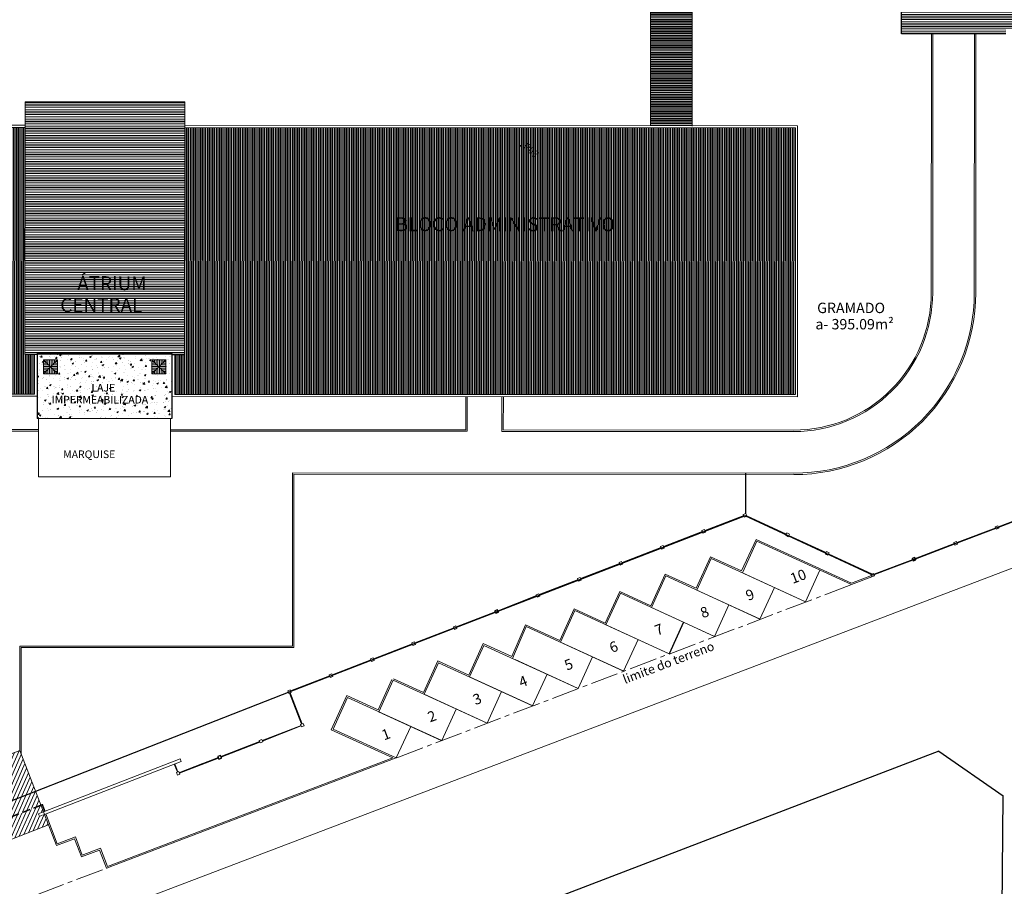
# Model space of a CAD drawing. Units: metres. Extents: x -354819 to 321981, y -252636 to 59232.
# Drawn here: x -225342 to -218248, y -218598 to -212359 of the extents above; entities that cross this region are included whole.
import ezdxf

# ---------------------------------------------------------------- set-up
doc = ezdxf.new("R2010")
doc.units = ezdxf.units.M
doc.header["$LTSCALE"] = 100
doc.header["$MEASUREMENT"] = 0
for name, pattern in [('1', [0]), ('CENTER2', [0.75, 0.5, -0.083333, 0.083333, -0.083333]), ('CONTINUO', [0]), ('Hidden', [0.714375, 0.47625, -0.238125]), ('IMPORT-CENTER2 _3_', [7.03125, 4.6875, -0.78125, 0.78125, -0.78125])]:
    doc.linetypes.add(name, pattern=pattern)
for name, color, linetype, lineweight in [('030', 7, 'Continuous', 30), ('A-ROOFPAM', 8, 'Continuous', 9), ('ARQ_COB_HTC', 9, 'Continuous', 9), ('ARQ_COB_V02', 5, 'Continuous', 9), ('ARQ_HTC_GER', 9, 'IMPORT-CENTER2 _3_', 9), ('ARQ_PIS_CAL', 9, 'Continuous', 9), ('ARQ_TXT_ESP', 2, 'Continuous', 9), ('COTA', 1, 'Continuous', 13), ('Desnível', 8, 'Continuous', 13), ('gradil', 4, 'Continuous', 13), ('gramado', 81, 'Continuous', 13), ('hatch', 9, 'Continuous', 13), ('PROJECAO 15', 252, 'CENTER2', 15), ('PROJEÇÃO', 8, 'Hidden', 0)]:
    doc.layers.add(name, color=color, linetype=linetype, lineweight=lineweight)
for name, color, linetype in [('ARQ_COT_GER', 7, 'CONTINUO'), ('ARQ_CTA_NIV', 7, 'CONTINUO'), ('ARQ_TXT_GER', 11, 'Continuous'), ('GRADE', 96, '1'), ('hachura', 9, 'Continuous'), ('PTO', 32, '1')]:
    doc.layers.add(name, color=color, linetype=linetype)
doc.styles.add('ARIAL', font='arial.ttf')
doc.styles.add('STD', font='txt')
doc.linetypes.add('CERCA_LISA', pattern='A,0.5,-0.1,["/",Standard,S=0.2,R=0,X=-0.1,Y=-0.1]', length=0.6)
pattern_1 = [(359.966321, (-544553.945, -261766.236), (0.00734765, 12.49999756), [])]

msp = doc.modelspace()

# ---------------------------------------------------------------- hatches: boundary and pattern name
at = {"layer": 'A-ROOFPAM'}
h = msp.add_hatch(dxfattribs=at)
h.set_pattern_fill('FP1_4', color=256, scale=100, angle=-0.030518574, style=0, pattern_type=2)
h.set_pattern_definition([(359.96948, (-215377.32, -203315.659), (0.006392, 11.999998), [])])
h.paths.add_polyline_path([(-225169.81225, -214807.5032), (-225169.86551, -214907.50318), (-225119.83889, -214857.52982)], flags=0)
at = {"layer": 'ARQ_COB_HTC'}
h = msp.add_hatch(dxfattribs=at)
h.set_pattern_fill('ANSI31', color=256, scale=10000, angle=-45.033679134, style=0)
h.set_pattern_definition(pattern_1)
h.paths.add_polyline_path([(-214425.43249, -208825.95524), (-216445.3646, -208828.17917), (-216441.40185, -212427.42623), (-214421.46974, -212425.2023)])
h.paths.add_polyline_path([(-216099.28321, -210550.93257), (-216057.82053, -210634.88697), (-216099.09825, -210718.93246)], flags=16)
edge = h.paths.add_edge_path()
edge.add_line((-216445.3646, -208828.17917), (-217154.38495, -208828.95979))
edge.add_ellipse((-184362.70782, -208001.11785), major_axis=(-32802.10631, 35.1151), ratio=0.99999997691, start_angle=1.507488748, end_angle=5.486734048)
edge.add_line((-217017.88434, -211102.54619), (-217017.88425, -211102.54707))
edge.add_ellipse((-175781.92333, -206856.60815), major_axis=(-41453.85582, 101.53393), ratio=0.99999997704, start_angle=6.019186595, end_angle=7.864072137)
edge.add_line((-216859.81669, -212427.8869), (-216441.40185, -212427.42623))
edge.add_line((-216441.40185, -212427.42623), (-216445.3646, -208828.17917))
edge = h.paths.add_edge_path()
edge.add_line((-217154.38495, -208828.95979), (-218099.42272, -208830.00027))
edge.add_line((-218099.42272, -208830.00027), (-218095.45998, -212429.24734))
edge.add_line((-218095.45998, -212429.24734), (-216859.81669, -212427.8869))
edge.add_ellipse((-175781.92333, -206856.60815), major_axis=(41453.83555, 109.49649), ratio=0.99999997606, start_angle=185.72750885, end_angle=187.572395304, ccw=False)
edge.add_ellipse((-184362.70782, -208001.11785), major_axis=(32802.12143, -15.52105), ratio=0.99999997666, start_angle=181.473263616, end_angle=185.452509309, ccw=False)
h.paths.add_polyline_path([(-218099.42272, -208830.00027), (-218240.50025, -208830.1556), (-218240.53342, -208800.02805), (-218994.10034, -208800.85772), (-218990.07125, -212460.36041), (-218776.59176, -212460.12537), (-218236.50991, -212459.53075), (-218236.53538, -212429.40266), (-218095.45998, -212429.24734)])
h.paths.add_polyline_path([(-218522.53624, -210552.59532), (-218522.35127, -210720.59521), (-218563.81396, -210636.64081)], flags=16)
h.paths.add_polyline_path([(-217764.88877, -209789.64247), (-216914.75248, -209790.12816), (-216914.94658, -210129.8834), (-217765.08287, -210129.39771)], flags=24)
h.paths.add_polyline_path([(-218730.64028, -210736.68631), (-218730.5118, -210524.07484), (-218637.74117, -210524.13091), (-218637.86966, -210736.74238)], flags=24)
h.paths.add_polyline_path([(-218898.96422, -212374.15253), (-218898.86435, -212208.90356), (-218806.09373, -212208.95962), (-218806.19359, -212374.20859)], flags=24)
h = msp.add_hatch(dxfattribs=at)
h.set_pattern_fill('ANSI31', color=256, scale=10000, angle=-45.033679134, style=0)
h.set_pattern_definition(pattern_1)
edge = h.paths.add_edge_path()
edge.add_line((-225303.71715, -213134.18085), (-225304.58855, -214770.14904))
edge.add_line((-225304.58855, -214770.14904), (-224154.58871, -214770.76159))
edge.add_line((-224154.58871, -214770.76159), (-224153.61885, -212949.94289))
edge.add_line((-224153.61885, -212949.94289), (-225303.61869, -212949.33034))
edge.add_line((-225303.61869, -212949.33034), (-225304.58855, -214770.14904))
h.paths.add_polyline_path([(-223256.27445, -212481.31524), (-222566.16542, -212481.70951), (-222566.35953, -212821.46474), (-223256.46856, -212821.07048)], flags=9)
h.paths.add_polyline_path([(-225123.33453, -213439.90748), (-224869.18211, -213440.06107), (-224869.23814, -213532.79011), (-225123.39057, -213532.63652)], flags=24)
h = msp.add_hatch(dxfattribs=at)
h.set_pattern_fill('FP1_6', color=256, scale=100, angle=-0.030518574, style=0, pattern_type=2)
h.set_pattern_definition([(89.96948, (-215364.659, -203330.522), (-11.999998, 0.006392), [])])
h.paths.add_polyline_path([(-225169.86551, -214907.50318), (-225069.86553, -214907.55645), (-225119.83889, -214857.52982)], flags=0)
h = msp.add_hatch(dxfattribs=at)
h.set_pattern_fill('FP1_5', color=256, scale=100, angle=-0.030518574, style=0, pattern_type=2)
h.set_pattern_definition([(269.96948, (-215364.658, -203328.936), (11.999998, -0.006392), [])])
h.paths.add_polyline_path([(-225069.81226, -214807.55646), (-225169.81225, -214807.5032), (-225119.83889, -214857.52982)], flags=0)
h = msp.add_hatch(dxfattribs=at)
h.set_pattern_fill('FP1_3', color=256, scale=100, angle=-0.030518574, style=0, pattern_type=2)
h.set_pattern_definition([(179.96948, (-215375.732, -203315.659), (-0.006392, -11.999998), [])])
h.paths.add_polyline_path([(-225069.81226, -214807.55646), (-225119.83889, -214857.52982), (-225069.86553, -214907.55645)], flags=0)
h = msp.add_hatch(dxfattribs=at)
h.set_pattern_fill('FP1_8', color=256, scale=100, angle=-0.030518574, style=0, pattern_type=2)
h.set_pattern_definition([(359.96948, (-214596.772, -203316.074), (0.006392, 11.999998), [])])
h.paths.add_polyline_path([(-224389.40471, -214807.91888), (-224389.45798, -214907.91887), (-224339.43135, -214857.94551)], flags=0)
h = msp.add_hatch(dxfattribs=at)
h.set_pattern_fill('FP1_10', color=256, scale=100, angle=-0.030518574, style=0, pattern_type=2)
h.set_pattern_definition([(89.96948, (-214584.251, -203330.799), (-11.999998, 0.006392), [])])
h.paths.add_polyline_path([(-224389.45798, -214907.91887), (-224289.45799, -214907.97213), (-224339.43135, -214857.94551)], flags=0)
h = msp.add_hatch(dxfattribs=at)
h.set_pattern_fill('FP1_9', color=256, scale=100, angle=-0.030518574, style=0, pattern_type=2)
h.set_pattern_definition([(269.96948, (-214584.251, -203329.491), (11.999998, -0.006392), [])])
h.paths.add_polyline_path([(-224289.40473, -214807.97215), (-224389.40471, -214807.91888), (-224339.43135, -214857.94551)], flags=0)
h = msp.add_hatch(dxfattribs=at)
h.set_pattern_fill('FP1_7', color=256, scale=100, angle=-0.030518574, style=0, pattern_type=2)
h.set_pattern_definition([(179.96948, (-214595.465, -203316.075), (-0.006392, -11.999998), [])])
h.paths.add_polyline_path([(-224289.40473, -214807.97215), (-224339.43135, -214857.94551), (-224289.45799, -214907.97213)], flags=0)
at = {"layer": 'ARQ_HTC_GER'}
h = msp.add_hatch(dxfattribs=at)
h.set_pattern_fill('AR-CONC', color=256, scale=1500, angle=-0.030518574, style=0)
h.set_pattern_definition([(49.9695, (-225215.83, -215230.37), (107.584, -9.47), [11.25, -123.75]), (354.97, (-225215.83, -215230.37), (-20.753, 112.84), [9, -99]), (100.421, (-225206.87, -215231.16), (86.831, 103.37), [9.561, -105.171]), (46.154, (-225215.82, -215200.37), (160.073, -24.913), [16.875, -185.625]), (96.605, (-225202.48, -215202.44), (140.277, 146.043), [14.342, -157.757]), (351.154, (-225215.82, -215200.37), (140.277, 146.043), [13.5, -148.5]), (20.9695, (-225200.82, -215207.88), (89.504, -60.4405), [11.25, -123.75]), (325.97, (-225200.82, -215207.88), (36.555, 108.753), [9, -99]), (71.421, (-225193.36, -215212.91), (126.059, 48.312), [9.561, -105.171]), (37.4695, (-225215.834, -215230.37), (1.8506, 49.9331), [0, -97.8, 0, -100.5, 0, -99.375]), (7.4695, (-225215.834, -215230.37), (39.492, 59.1407), [0, -57.3, 0, -95.55, 0, -37.875]), (327.4695, (-225249.284, -215230.35), (80.0716, -3.4259), [0, -37.5, 0, -117, 0, -155.25]), (317.4695, (-225264.284, -215230.34), (87.486, 14.969), [0, -48.75, 0, -77.7, 0, -110.25])])
h.paths.add_polyline_path([(-225215.83367, -215230.36811), (-224245.83381, -215230.88478), (-224245.58346, -214760.88486), (-225215.58332, -214760.36819)])
h.paths.add_polyline_path([(-225170.86559, -214907.64601), (-225170.81232, -214807.64603), (-225070.81234, -214807.69929), (-225070.8656, -214907.69928)], flags=16)
h.paths.add_polyline_path([(-224390.45805, -214908.0617), (-224390.40479, -214808.06171), (-224290.4048, -214808.11498), (-224290.45807, -214908.11496)], flags=16)
h.paths.add_polyline_path([(-225126.21135, -215135.49574), (-224292.0448, -215135.94009), (-224292.00086, -215053.44011), (-225126.16741, -215052.99575)], flags=24)
h = msp.add_hatch(dxfattribs=at)
h.set_pattern_fill('AR-CONC', color=256, scale=1500, angle=-0.030518574, style=0)
h.set_pattern_definition([(49.9695, (-225214.83, -215230.225), (107.584, -9.47), [11.25, -123.75]), (354.97, (-225214.83, -215230.23), (-20.753, 112.84), [9, -99]), (100.421, (-225205.87, -215231.01), (86.831, 103.37), [9.561, -105.171]), (46.154, (-225214.82, -215200.23), (160.073, -24.913), [16.875, -185.625]), (96.605, (-225201.48, -215202.3), (140.277, 146.043), [14.342, -157.757]), (351.154, (-225214.82, -215200.23), (140.277, 146.043), [13.5, -148.5]), (20.9695, (-225199.82, -215207.73), (89.504, -60.4405), [11.25, -123.75]), (325.97, (-225199.82, -215207.73), (36.555, 108.753), [9, -99]), (71.421, (-225192.36, -215212.77), (126.059, 48.312), [9.561, -105.171]), (37.4695, (-225214.834, -215230.225), (1.8506, 49.9331), [0, -97.8, 0, -100.5, 0, -99.375]), (7.4695, (-225214.834, -215230.225), (39.492, 59.1407), [0, -57.3, 0, -95.55, 0, -37.875]), (327.4695, (-225248.284, -215230.207), (80.0716, -3.4259), [0, -37.5, 0, -117, 0, -155.25]), (317.4695, (-225263.284, -215230.2), (87.486, 14.969), [0, -48.75, 0, -77.7, 0, -110.25])])
h.paths.add_polyline_path([(-225214.58325, -214760.22536), (-225214.83359, -215230.22529), (-224244.83373, -215230.74196), (-224244.58338, -214760.74203)])
h.paths.add_polyline_path([(-225069.86553, -214907.55645), (-225169.86551, -214907.50318), (-225169.81225, -214807.5032), (-225069.81226, -214807.55646)], flags=16)
h.paths.add_polyline_path([(-224389.45798, -214907.91887), (-224389.40471, -214807.91888), (-224289.40473, -214807.97215), (-224289.45799, -214907.97213)], flags=16)
h.paths.add_polyline_path([(-225125.27622, -215151.63528), (-224346.23472, -215152.05023), (-224346.12853, -214952.67917), (-225125.17003, -214952.26421)], flags=24)
at = {"layer": 'hachura'}
h = msp.add_hatch(dxfattribs=at)
h.set_pattern_fill('ANSI31', color=256, scale=10000, angle=-45.033679134, style=0)
h.set_pattern_definition(pattern_1)
edge = h.paths.add_edge_path()
edge.add_line((-220493.83294, -208003.20754), (-220493.77229, -207900.03242))
edge.add_line((-220493.77229, -207900.03242), (-220511.86866, -207881.91418))
edge.add_line((-220511.86866, -207881.91418), (-220527.40836, -207866.35569))
edge.add_line((-220527.40836, -207866.35569), (-220543.24974, -207850.49515))
edge.add_line((-220543.24974, -207850.49515), (-220559.35094, -207834.37447))
edge.add_line((-220559.35094, -207834.37447), (-220575.66943, -207818.03625))
edge.add_line((-220575.66943, -207818.03625), (-220592.16209, -207801.52365))
edge.add_line((-220592.16209, -207801.52365), (-220608.78533, -207784.8803))
edge.add_line((-220608.78533, -207784.8803), (-220625.49523, -207768.15019))
edge.add_line((-220625.49523, -207768.15019), (-220643.7351, -207749.88826))
edge.add_line((-220643.7351, -207749.88826), (-220793.94537, -207899.92204))
edge.add_line((-220793.94537, -207899.92204), (-220797.10089, -213121.55999))
edge.add_line((-220797.10089, -213121.55999), (-220499.82902, -213121.73964))
edge.add_line((-220499.82902, -213121.73964), (-220496.86179, -213121.74122))
edge.add_line((-220496.86179, -213121.74122), (-220496.77796, -212983.0262))
edge.add_ellipse((-188326.80172, -210145.32522), major_axis=(32287.89828, 671.96964), ratio=0.99999996879, start_angle=183.282196182, end_angle=183.848733999, ccw=False)
edge.add_ellipse((-219019.3365, -212550.59393), major_axis=(-1508.25643, 1.63397), ratio=0.9999999767, start_angle=348.376234594, end_angle=364.404602458, ccw=False)
edge.add_line((-220496.33202, -212245.10361), (-220496.25745, -212121.70495))
edge.add_line((-220496.25745, -212121.70495), (-220511.45498, -212106.48954))
edge.add_line((-220511.45498, -212106.48954), (-220526.99494, -212090.93131))
edge.add_line((-220526.99494, -212090.93131), (-220542.83658, -212075.07103))
edge.add_line((-220542.83658, -212075.07103), (-220558.93805, -212058.95062))
edge.add_line((-220558.93805, -212058.95062), (-220575.25681, -212042.61267))
edge.add_line((-220575.25681, -212042.61267), (-220591.74974, -212026.10034))
edge.add_line((-220591.74974, -212026.10034), (-220608.37326, -212009.45727))
edge.add_line((-220608.37326, -212009.45727), (-220625.08344, -211992.72743))
edge.add_line((-220625.08344, -211992.72743), (-220641.17252, -211976.61942))
edge.add_line((-220641.17252, -211976.61942), (-220608.33467, -211943.82015))
edge.add_line((-220608.33467, -211943.82015), (-220591.6916, -211927.19664))
edge.add_line((-220591.6916, -211927.19664), (-220575.17928, -211910.70371))
edge.add_line((-220575.17928, -211910.70371), (-220558.84132, -211894.38495))
edge.add_line((-220558.84132, -211894.38495), (-220542.72091, -211878.28348))
edge.add_line((-220542.72091, -211878.28348), (-220526.86063, -211862.44184))
edge.add_line((-220526.86063, -211862.44184), (-220511.3024, -211846.90188))
edge.add_line((-220511.3024, -211846.90188), (-220496.08338, -211831.70075))
edge.add_line((-220496.08338, -211831.70075), (-220495.61134, -211028.65787))
edge.add_line((-220495.61134, -211028.65787), (-220496.7185, -211005.46574))
edge.add_line((-220496.7185, -211005.46574), (-220502.15903, -209646.43987))
edge.add_line((-220502.15903, -209646.43987), (-220574.26149, -209374.04112))
edge.add_line((-220574.26149, -209374.04112), (-220608.08094, -209442.6051))
edge.add_line((-220608.08094, -209442.6051), (-220607.97941, -209274.60513))
edge.add_line((-220607.97941, -209274.60513), (-220593.18812, -209304.6839))
edge.add_line((-220593.18812, -209304.6839), (-220564.67856, -208865.88091))
edge.add_line((-220564.67856, -208865.88091), (-220493.83294, -208003.20754))
h.paths.add_polyline_path([(-220692.78553, -209274.55388), (-220692.88706, -209442.55385), (-220734.20651, -209358.52887)], flags=16)
h.paths.add_polyline_path([(-220694.0533, -211372.4092), (-220694.15482, -211540.40916), (-220735.47428, -211456.38418)], flags=16)
h.paths.add_polyline_path([(-220609.24718, -211372.46045), (-220567.92772, -211456.48543), (-220609.3487, -211540.46041)], flags=16)
h.paths.add_polyline_path([(-220493.83294, -208003.20754), (-220564.67856, -208865.88091), (-220593.07614, -209302.9605), (-220591.95765, -209307.18611), (-220566.65996, -209358.63012), (-220574.26149, -209374.04112), (-220502.15903, -209646.43987), (-220496.7185, -211005.46574), (-220495.61134, -211028.65787)], flags=17)
edge = h.paths.add_edge_path(flags=17)
edge.add_ellipse((-219019.3365, -212550.59393), major_axis=(1508.25728, -0.29686), ratio=0.999999977, start_angle=168.325440078, end_angle=184.353805741)
edge.add_line((-220523.26391, -212664.79749), (-220523.26388, -212664.79794))
edge.add_ellipse((-188326.80172, -210145.32522), major_axis=(32294.61461, 133.36445), ratio=0.99999997523, start_angle=184.237845328, end_angle=184.804382443)
edge.add_line((-220496.77796, -212983.0262), (-220496.33202, -212245.10361))
h.paths.add_polyline_path([(-220726.5038, -208211.47768), (-220561.58749, -208211.57734), (-220561.64355, -208304.34796), (-220726.55987, -208304.2483)], flags=24)
h.paths.add_polyline_path([(-220735.59181, -210771.23219), (-220735.09474, -209901.17778), (-220551.76144, -209901.28252), (-220552.25851, -210771.33693)], flags=24)
h = msp.add_hatch(dxfattribs=at)
h.set_pattern_fill('ANSI31', color=256, scale=10000, angle=44.966320866, style=0)
h.set_pattern_definition([(89.966321, (-544553.945, -261766.236), (-12.49999785, 0.00734765), [])])
h.paths.add_polyline_path([(-224153.71731, -213134.7934), (-219752.65653, -213137.13762), (-219754.67983, -215058.27698), (-224223.67912, -215055.7532), (-224223.5273, -214770.72487), (-224154.58871, -214770.76159)])
h.paths.add_polyline_path([(-230239.54731, -213131.55178), (-225303.71715, -213134.18085), (-225304.58855, -214770.14904), (-225235.58856, -214770.18579), (-225235.7402, -215054.88397), (-230240.57035, -215052.21814)])
h.paths.add_polyline_path([(-222649.99558, -213756.12369), (-220901.08727, -213757.12286), (-220901.19201, -213940.45615), (-222650.10032, -213939.45699)], flags=24)
h.paths.add_polyline_path([(-228925.5107, -213712.89452), (-227735.33354, -213713.57448), (-227735.43828, -213896.90778), (-228925.61544, -213896.22782)], flags=24)
h.paths.add_polyline_path([(-226828.89037, -214191.32373), (-226828.77251, -213996.30167), (-226736.04347, -213996.35771), (-226736.16133, -214191.37977)], flags=24)
at = {"layer": 'hatch'}
h = msp.add_hatch(dxfattribs=at)
h.set_pattern_fill('ANSI31', color=256, scale=20000, angle=21.156004288, style=0)
h.set_pattern_definition([(66.156004, (-384778.16, -193686.08), (-22.8662382, 10.1061935), [])])
edge = h.paths.add_edge_path()
edge.add_line((-226094.97313, -217987.08733), (-225937.9779, -218392.76885))
edge.add_line((-225937.9779, -218392.76885), (-226231.74728, -218506.45504))
edge.add_line((-226231.74728, -218506.45504), (-226303.929, -218319.93481))
edge.add_line((-226303.929, -218319.93481), (-226369.21107, -218345.1984))
edge.add_line((-226369.21107, -218345.1984), (-226272.08219, -218596.18303))
edge.add_line((-226272.08219, -218596.18303), (-225134.4108, -218155.61475))
edge.add_line((-225134.4108, -218155.61475), (-225163.78086, -218079.72087))
edge.add_line((-225163.78086, -218079.72087), (-225200.46064, -218093.91563))
edge.add_line((-225200.46064, -218093.91563), (-225207.67881, -218075.2636))
edge.add_line((-225207.67881, -218075.2636), (-225170.99898, -218061.06883))
edge.add_line((-225170.99898, -218061.06883), (-225188.13207, -218016.79596))
edge.add_line((-225188.13207, -218016.79596), (-225455.62541, -218120.28397))
edge.add_line((-225455.62541, -218120.28397), (-225731.30266, -218226.99876))
edge.add_ellipse((-225732.20515, -218224.66735), major_axis=(1.76883, 1.7667), ratio=0.9999999848, start_angle=156.190628244, end_angle=246.196070819, ccw=False)
edge.add_ellipse((-225732.20515, -218224.66735), major_axis=(-1.7667, 1.76883), ratio=0.9999999845, start_angle=-23.803930603, end_angle=66.190628798, ccw=False)
edge.add_line((-225733.10764, -218222.33593), (-225457.42996, -218115.62097))
edge.add_line((-225457.42996, -218115.62096), (-225189.9366, -218012.13295))
edge.add_line((-225189.9366, -218012.13295), (-225341.51471, -217620.4466))
edge.add_line((-225341.51471, -217620.4466), (-226479.28818, -218060.75504))
edge.add_line((-226479.28818, -218060.75504), (-226376.51947, -218326.31323))
edge.add_line((-226376.51947, -218326.31323), (-226311.214, -218301.11008))
edge.add_line((-226311.214, -218301.11008), (-226388.74251, -218100.77353))
edge.add_line((-226388.74251, -218100.77353), (-226094.97313, -217987.08733))
edge = h.paths.add_edge_path(flags=16)
edge.add_ellipse((-225876.17903, -218280.38398), major_axis=(1.76883, 1.7667), ratio=0.9999999981, start_angle=156.19062843, end_angle=336.19062843, ccw=False)
edge.add_ellipse((-225876.17903, -218280.38398), major_axis=(1.76883, 1.7667), ratio=0.9999999911, start_angle=-23.809371718, end_angle=156.190628282, ccw=False)
h.paths.add_polyline_path([(-225819.3089, -217896.44054), (-225814.27285, -217894.49163), (-225813.91194, -217895.42423), (-225815.77714, -217896.14605), (-225812.85378, -217903.70012), (-225810.98858, -217902.9783), (-225810.62767, -217903.9109), (-225815.66372, -217905.85981), (-225816.02463, -217904.92721), (-225814.15942, -217904.20539), (-225817.08278, -217896.65132), (-225818.94799, -217897.37314)], flags=16)
h.paths.add_polyline_path([(-225769.92578, -218133.27595), (-225765.83284, -218131.69202), (-225736.96016, -218206.30011), (-225741.05309, -218207.88404)], flags=16)
h.paths.add_polyline_path([(-225794.46588, -218238.10715), (-225607.94564, -218165.92544), (-225606.86292, -218168.72325), (-225793.38316, -218240.90496)], flags=16)
h.paths.add_polyline_path([(-225671.53488, -218278.29409), (-225666.49884, -218276.34519), (-225666.13793, -218277.27779), (-225668.00313, -218277.9996), (-225665.07977, -218285.55367), (-225663.21457, -218284.83186), (-225662.85366, -218285.76446), (-225667.88971, -218287.71336), (-225668.25062, -218286.78076), (-225666.38541, -218286.05895), (-225669.30877, -218278.50488), (-225671.17398, -218279.22669)], flags=16)
h.paths.add_polyline_path([(-225539.52853, -217788.16797), (-225534.49249, -217786.21907), (-225534.13158, -217787.15167), (-225535.99678, -217787.87348), (-225533.07342, -217795.42755), (-225531.20822, -217794.70574), (-225530.84731, -217795.63834), (-225535.88336, -217797.58724), (-225536.24426, -217796.65464), (-225534.37906, -217795.93283), (-225537.30242, -217788.37876), (-225539.16762, -217789.10057)], flags=16)
h.paths.add_polyline_path([(-225391.75452, -218170.02153), (-225386.71848, -218168.07262), (-225386.35757, -218169.00522), (-225388.22277, -218169.72704), (-225385.29941, -218177.28111), (-225383.43421, -218176.55929), (-225383.0733, -218177.49189), (-225388.10935, -218179.4408), (-225388.47025, -218178.5082), (-225386.60505, -218177.78638), (-225389.52841, -218170.23231), (-225391.39361, -218170.95413)], flags=16)
h.paths.add_polyline_path([(-225982.80932, -218244.34598), (-226028.21206, -218127.02362), (-225971.27231, -218104.98843), (-225925.86957, -218222.31079)], flags=24)
h.paths.add_polyline_path([(-225766.88627, -218411.31505), (-225798.85803, -218328.69882), (-225741.91828, -218306.66363), (-225709.94652, -218389.27986)], flags=9)
h.paths.add_polyline_path([(-225886.33311, -218096.30831), (-225265.88532, -217856.20041), (-225311.47839, -217738.38621), (-225931.92619, -217978.4941)], flags=24)
h.paths.add_polyline_path([(-225988.12725, -218415.61047), (-226141.9935, -218018.01434), (-226084.4027, -217995.7272), (-225930.53645, -218393.32333)], flags=24)

# ---------------------------------------------------------------- linework, layer by layer
at = {"linetype": 'Continuous'}
for p, q in [((-218720.5886, -217625.87485), (-223832.0516, -219580.41279)), ((-218339.10667, -225803.79167), (-218256.41081, -217947.28567))]:
    msp.add_line(p, q, dxfattribs=at)
msp.add_lwpolyline([(-218720.5886, -217625.87485), (-218256.41081, -217947.28567)], dxfattribs=at)
at = {"layer": '030'}
for p, q in [((-218892.52294, -216229.83012), (-218911.21133, -216236.95361)), ((-218911.21133, -216236.95361), (-218904.08784, -216255.642)), ((-218904.08784, -216255.642), (-218885.39945, -216248.51851)), ((-218885.39945, -216248.51851), (-218892.52294, -216229.83012)), ((-221900.77365, -216606.62667, 39.01406), (-221919.42567, -216613.84484, 39.01406)), ((-221919.42567, -216613.84484, 39.01406), (-221912.2075, -216632.49687, 39.01406)), ((-221912.2075, -216632.49687, 39.01406), (-221893.55548, -216625.2787, 39.01406)), ((-221893.55548, -216625.2787, 39.01406), (-221900.77365, -216606.62667, 39.01406)), ((-223896.27698, -217655.73917), (-223914.929, -217662.95734)), ((-223914.929, -217662.95734), (-223907.71083, -217681.60937)), ((-223907.71083, -217681.60937), (-223889.05881, -217674.3912)), ((-223889.05881, -217674.3912), (-223896.27698, -217655.73917))]:
    msp.add_line(p, q, dxfattribs=at)
at = {"layer": 'ARQ_COB_V02'}
for p, q in [((-220797.10089, -213121.56006), (-220793.94537, -207899.92204)), ((-218990.22125, -212460.36058), (-218994.25034, -208800.85788)), ((-220496.25745, -212121.69989), (-220496.86358, -213124.70866)), ((-218236.50221, -212459.53074), (-218990.22125, -212460.36058)), ((-225304.58855, -214770.14904), (-225303.61869, -212949.33034)), ((-224153.61885, -212949.94289), (-225303.61869, -212949.33034)), ((-224153.61885, -212949.94289), (-224154.58871, -214770.76159)), ((-230254.53932, -213116.54379), (-225303.70916, -213119.18085)), ((-225303.71715, -213134.18085), (-230239.54731, -213131.55178)), ((-219752.65653, -213137.13762), (-224153.71731, -213134.7934)), ((-224153.70932, -213119.7934), (-219737.64855, -213122.14561)), ((-220499.82902, -213121.73964), (-220792.64531, -213121.56268)), ((-219753.67975, -215058.13415), (-219752.65653, -213137.13762)), ((-219737.64855, -213122.14561), (-219738.68774, -215073.14213)), ((-225214.58856, -214770.19698), (-225304.58855, -214770.14904)), ((-225236.74028, -215055.02679), (-225236.58863, -214770.32862)), ((-225235.7402, -215054.88397), (-225235.58856, -214770.18579)), ((-225215.58332, -214760.36819), (-225215.83367, -215230.36811)), ((-224245.58346, -214760.88486), (-225215.58332, -214760.36819)), ((-225214.58325, -214760.22536), (-225214.83359, -215230.22529)), ((-224244.58338, -214760.74203), (-225214.58325, -214760.22536)), ((-224245.83381, -215230.88478), (-224245.58346, -214760.88486)), ((-224244.83373, -215230.74196), (-224244.58338, -214760.74203)), ((-224154.58871, -214770.76159), (-224244.5887, -214770.71365)), ((-224224.52738, -214770.8677), (-224224.6792, -215055.89603)), ((-224223.5273, -214770.72487), (-224223.67912, -215055.7532)), ((-225170.81232, -214807.64603), (-225170.86559, -214907.64601)), ((-225170.86559, -214907.64601), (-225070.81234, -214807.69929)), ((-225170.81232, -214807.64603), (-225070.8656, -214907.69928)), ((-225070.81234, -214807.69929), (-225170.81232, -214807.64603)), ((-225169.81225, -214807.5032), (-225169.86551, -214907.50318)), ((-225169.86551, -214907.50318), (-225069.81226, -214807.55646)), ((-225169.81225, -214807.5032), (-225069.86553, -214907.55645)), ((-225069.81226, -214807.55646), (-225169.81225, -214807.5032)), ((-225070.8656, -214907.69928), (-225070.81234, -214807.69929)), ((-225069.86553, -214907.55645), (-225069.81226, -214807.55646)), ((-224390.40479, -214808.06171), (-224390.45805, -214908.0617)), ((-224390.45805, -214908.0617), (-224290.4048, -214808.11498)), ((-224390.40479, -214808.06171), (-224290.45807, -214908.11496)), ((-224290.4048, -214808.11498), (-224390.40479, -214808.06171)), ((-224389.40471, -214807.91888), (-224389.45798, -214907.91887)), ((-224389.45798, -214907.91887), (-224289.40473, -214807.97215)), ((-224389.40471, -214807.91888), (-224289.45799, -214907.97213)), ((-224289.40473, -214807.97215), (-224389.40471, -214807.91888)), ((-224290.45807, -214908.11496), (-224290.4048, -214808.11498)), ((-224289.45799, -214907.97213), (-224289.40473, -214807.97215)), ((-225170.86559, -214907.64601), (-225070.8656, -214907.69928)), ((-225169.86551, -214907.50318), (-225069.86553, -214907.55645)), ((-224390.45805, -214908.0617), (-224290.45807, -214908.11496)), ((-224389.45798, -214907.91887), (-224289.45799, -214907.97213)), ((-225215.74827, -215070.03798), (-230256.57841, -215067.35298)), ((-230241.57043, -215052.36097), (-225236.74028, -215055.02679)), ((-219739.68782, -215073.28496), (-224245.74858, -215070.88481)), ((-224224.6792, -215055.89603), (-219754.67983, -215058.27698)), ((-225215.83367, -215230.36811), (-224245.83381, -215230.88478)), ((-225206.39834, -215230.37314), (-225206.62165, -215649.62596)), ((-224256.62179, -215650.13198), (-224256.39847, -215230.88431)), ((-224256.62179, -215650.13198), (-225206.62165, -215649.62596)), ((-220110.17933, -215913.68225, 39.01406), (-220128.83135, -215920.90042, 39.01406)), ((-220128.83135, -215920.90042, 39.01406), (-220121.61318, -215939.55245, 39.01406)), ((-220121.61318, -215939.55245, 39.01406), (-220102.96116, -215932.33428, 39.01406)), ((-220102.96116, -215932.33428, 39.01406), (-220110.17933, -215913.68225, 39.01406)), ((-218294.49453, -216001.87832), (-218313.18292, -216009.00182)), ((-218287.37104, -216020.56671), (-218294.49453, -216001.87832)), ((-220408.61171, -216029.17299, 39.01406), (-220427.26374, -216036.39116, 39.01406)), ((-220427.26374, -216036.39116, 39.01406), (-220420.04557, -216055.04318, 39.01406)), ((-220420.04557, -216055.04318, 39.01406), (-220401.39354, -216047.82501, 39.01406)), ((-220401.39354, -216047.82501, 39.01406), (-220408.61171, -216029.17299, 39.01406)), ((-219814.22033, -216053.9874, 39.01406), (-219822.80382, -216072.05183, 39.01406)), ((-219822.80382, -216072.05183, 39.01406), (-219804.73939, -216080.63532, 39.01406)), ((-219796.1559, -216062.57089, 39.01406), (-219814.22033, -216053.9874, 39.01406)), ((-219804.73939, -216080.63532, 39.01406), (-219796.1559, -216062.57089, 39.01406)), ((-218313.18292, -216009.00182), (-218306.05943, -216027.6902)), ((-218306.05943, -216027.6902), (-218287.37104, -216020.56671)), ((-220707.0441, -216144.66373, 39.01406), (-220725.69613, -216151.8819, 39.01406)), ((-220699.82593, -216163.31575, 39.01406), (-220707.0441, -216144.66373, 39.01406)), ((-218593.50874, -216115.85422), (-218612.19713, -216122.97771)), ((-218612.19713, -216122.97771), (-218605.07363, -216141.6661)), ((-218605.07363, -216141.6661), (-218586.38524, -216134.54261)), ((-218586.38524, -216134.54261), (-218593.50874, -216115.85422)), ((-220725.69613, -216151.8819, 39.01406), (-220718.47795, -216170.53392, 39.01406)), ((-220718.47795, -216170.53392, 39.01406), (-220699.82593, -216163.31575, 39.01406)), ((-219529.32699, -216187.76328, 39.01406), (-219537.57367, -216205.98394, 39.01406)), ((-219537.57367, -216205.98394, 39.01406), (-219519.35301, -216214.23062, 39.01406)), ((-219511.10634, -216196.00996, 39.01406), (-219529.32699, -216187.76328, 39.01406)), ((-219519.35301, -216214.23062, 39.01406), (-219511.10634, -216196.00996, 39.01406)), ((-221005.47649, -216260.15446, 39.01406), (-221024.12851, -216267.37263, 39.01406)), ((-221024.12851, -216267.37263, 39.01406), (-221016.91034, -216286.02466, 39.01406)), ((-221016.91034, -216286.02466, 39.01406), (-220998.25832, -216278.80649, 39.01406)), ((-220998.25832, -216278.80649, 39.01406), (-221005.47649, -216260.15446, 39.01406)), ((-218892.52294, -216229.83012), (-218911.21133, -216236.95361)), ((-218911.21133, -216236.95361), (-218904.08784, -216255.642)), ((-218904.08784, -216255.642), (-218885.39945, -216248.51851)), ((-218885.39945, -216248.51851), (-218892.52294, -216229.83012)), ((-219191.17966, -216344.74589), (-219209.86805, -216351.86939)), ((-219209.86805, -216351.86939), (-219202.74455, -216370.55777)), ((-219184.05617, -216363.43428), (-219191.17966, -216344.74589)), ((-221303.90887, -216375.6452, 39.01406), (-221322.5609, -216382.86337, 39.01406)), ((-221322.5609, -216382.86337, 39.01406), (-221315.34273, -216401.51539, 39.01406)), ((-221315.34273, -216401.51539, 39.01406), (-221296.6907, -216394.29722, 39.01406)), ((-221296.6907, -216394.29722, 39.01406), (-221303.90887, -216375.6452, 39.01406)), ((-219202.74455, -216370.55777), (-219184.05617, -216363.43428)), ((-221602.34126, -216491.13594, 39.01406), (-221620.99329, -216498.35411, 39.01406)), ((-221620.99329, -216498.35411, 39.01406), (-221613.77511, -216517.00613, 39.01406)), ((-221595.12309, -216509.78796, 39.01406), (-221602.34126, -216491.13594, 39.01406)), ((-221613.77511, -216517.00613, 39.01406), (-221595.12309, -216509.78796, 39.01406)), ((-221900.77365, -216606.62667, 39.01406), (-221919.42567, -216613.84484, 39.01406)), ((-221919.42567, -216613.84484, 39.01406), (-221912.2075, -216632.49687, 39.01406)), ((-221912.2075, -216632.49687, 39.01406), (-221893.55548, -216625.2787, 39.01406)), ((-221893.55548, -216625.2787, 39.01406), (-221900.77365, -216606.62667, 39.01406)), ((-222199.20603, -216722.11741, 39.01406), (-222217.85806, -216729.33558, 39.01406)), ((-222217.85806, -216729.33558, 39.01406), (-222210.63989, -216747.9876, 39.01406)), ((-222210.63989, -216747.9876, 39.01406), (-222191.98786, -216740.76943, 39.01406)), ((-222191.98786, -216740.76943, 39.01406), (-222199.20603, -216722.11741, 39.01406)), ((-222497.63842, -216837.60815, 39.01406), (-222516.29044, -216844.82632, 39.01406)), ((-222516.29044, -216844.82632, 39.01406), (-222509.07227, -216863.47834, 39.01406)), ((-222509.07227, -216863.47834, 39.01406), (-222490.42025, -216856.26017, 39.01406)), ((-222490.42025, -216856.26017, 39.01406), (-222497.63842, -216837.60815, 39.01406)), ((-222796.07081, -216953.09888, 39.01406), (-222814.72283, -216960.31705, 39.01406)), ((-222814.72283, -216960.31705, 39.01406), (-222807.50466, -216978.96908, 39.01406)), ((-222807.50466, -216978.96908, 39.01406), (-222788.85264, -216971.75091, 39.01406)), ((-222788.85264, -216971.75091, 39.01406), (-222796.07081, -216953.09888, 39.01406)), ((-223094.50319, -217068.58962, 39.01406), (-223113.15522, -217075.80779, 39.01406)), ((-223087.28502, -217087.24164, 39.01406), (-223094.50319, -217068.58962, 39.01406)), ((-223113.15522, -217075.80779, 39.01406), (-223105.93705, -217094.45981, 39.01406)), ((-223105.93705, -217094.45981, 39.01406), (-223087.28502, -217087.24164, 39.01406)), ((-223392.93558, -217184.08036, 39.01406), (-223411.5876, -217191.29853, 39.01406)), ((-223411.5876, -217191.29853, 39.01406), (-223404.36943, -217209.95055, 39.01406)), ((-223404.36943, -217209.95055, 39.01406), (-223385.71741, -217202.73238, 39.01406)), ((-223385.71741, -217202.73238, 39.01406), (-223392.93558, -217184.08036, 39.01406)), ((-223299.4122, -217424.7577), (-223318.06423, -217431.97587)), ((-223318.06423, -217431.97587), (-223310.84606, -217450.6279)), ((-223310.84606, -217450.6279), (-223292.19403, -217443.40972)), ((-223292.19403, -217443.40972), (-223299.4122, -217424.7577)), ((-223597.84459, -217540.24844), (-223616.49661, -217547.46661)), ((-223616.49661, -217547.46661), (-223609.27844, -217566.11863)), ((-223609.27844, -217566.11863), (-223590.62642, -217558.90046)), ((-223590.62642, -217558.90046), (-223597.84459, -217540.24844)), ((-226479.28818, -218060.75504, -39.01406), (-225341.51471, -217620.4466, -39.01406)), ((-225341.51471, -217620.4466, -39.01406), (-225134.17319, -218156.22875, -39.01406)), ((-223896.27698, -217655.73917), (-223914.929, -217662.95735)), ((-223914.929, -217662.95735), (-223907.71083, -217681.60937)), ((-223907.71083, -217681.60937), (-223889.05881, -217674.3912)), ((-223889.05881, -217674.3912), (-223896.27698, -217655.73917)), ((-224194.70936, -217771.22991), (-224213.36139, -217778.44808)), ((-224213.36139, -217778.44808), (-224206.14322, -217797.10011)), ((-224187.49119, -217789.88193), (-224194.70936, -217771.22991)), ((-224206.14322, -217797.10011), (-224187.49119, -217789.88193)), ((-225134.17274, -218156.22599), (-226271.94621, -218596.53442)), ((-225134.17319, -218156.22875, -39.01406), (-226271.94534, -218596.53667, -39.01406))]:
    msp.add_line(p, q, dxfattribs=at)
at = {"layer": 'ARQ_COT_GER', "ltscale": 4}
for p, q in [((-218990.07125, -212460.36067), (-218994.10034, -208800.85772)), ((-218236.50986, -212459.58618), (-218990.07125, -212460.36067)), ((-220110.23346, -215913.54236), (-220110.05809, -215623.34133))]:
    msp.add_line(p, q, dxfattribs=at)
at = {"layer": 'ARQ_PIS_CAL'}
for p, q in [((-218773.41303, -212460.12187), (-218774.53949, -214324.1482)), ((-218763.41302, -212460.11086), (-218764.53949, -214324.15424)), ((-218463.41276, -212459.78057), (-218464.53954, -214324.33553)), ((-218453.41275, -212459.76956), (-218454.53954, -214324.34158)), ((-213495.94467, -214520.9133), (-241606.46871, -225212.86504)), ((-222127.71818, -215072.0033), (-222127.86328, -215312.12189)), ((-222117.71818, -215072.00935), (-222117.86933, -215322.12793)), ((-221867.71822, -215072.16043), (-221867.86937, -215322.27901)), ((-221857.71823, -215072.16647), (-221857.86333, -215312.28506)), ((-226103.27558, -215309.71949), (-225206.44017, -215310.26146)), ((-226093.28193, -215319.72553), (-225206.44622, -215320.26146)), ((-224256.44639, -215320.83556), (-222117.86933, -215322.12793)), ((-224256.44034, -215310.83556), (-222127.86328, -215312.12189)), ((-221867.86937, -215322.27901), (-219765.14362, -215323.54972)), ((-221857.86333, -215312.28506), (-219765.13758, -215313.54972)), ((-223377.36068, -216869.6262), (-223376.60634, -215621.36731)), ((-223376.60634, -215621.36731), (-219765.32491, -215623.54966)), ((-223367.36673, -216879.63224), (-223366.61239, -215631.37335)), ((-223366.61239, -215631.37335), (-219765.33096, -215633.54966)), ((-220036.69974, -216100.11066), (-220140.75705, -216327.42558)), ((-220031.76944, -216113.36555), (-220135.82674, -216340.68047)), ((-220036.69974, -216100.11066), (-219348.32819, -216415.22453)), ((-220031.76944, -216113.36555), (-219348.68498, -216426.05916)), ((-220364.25833, -216225.11404), (-220468.31563, -216452.42897)), ((-220359.32802, -216238.36893), (-220463.38533, -216465.68386)), ((-220364.25833, -216225.11404), (-220140.75705, -216327.42558)), ((-220359.32802, -216238.36893), (-219681.19688, -216548.79508)), ((-220691.81691, -216350.11743), (-220795.87422, -216577.43235)), ((-220691.81691, -216350.11743), (-220468.31563, -216452.42897)), ((-220135.82674, -216340.68047), (-219685.01053, -216547.04932)), ((-219577.13958, -216321.48016), (-219681.19688, -216548.79508)), ((-220686.88661, -216363.37232), (-220790.94392, -216590.68724)), ((-220686.88661, -216363.37232), (-220790.94392, -216590.68724)), ((-220686.88661, -216363.37232), (-220008.75547, -216673.79846)), ((-219202.74761, -216370.55129), (-219348.68498, -216426.05916)), ((-219206.30268, -216361.20455), (-219348.32819, -216415.22453)), ((-221019.3755, -216475.12081), (-221123.43281, -216702.43573)), ((-221014.44519, -216488.3757), (-221118.5025, -216715.69062)), ((-221019.3755, -216475.12081), (-220795.87422, -216577.43235)), ((-221014.44519, -216488.3757), (-220336.31406, -216798.80185)), ((-220463.38533, -216465.68386), (-220012.56912, -216672.0527)), ((-219904.69816, -216446.48354), (-220008.75547, -216673.79846)), ((-220232.25675, -216571.48692), (-220336.31406, -216798.80185)), ((-220232.25675, -216571.48692), (-220336.31406, -216798.80185)), ((-221346.93409, -216600.12419), (-221450.99139, -216827.43912)), ((-221342.00378, -216613.37908), (-221446.06109, -216840.69401)), ((-221346.93409, -216600.12419), (-221123.43281, -216702.43573)), ((-221342.00378, -216613.37908), (-220663.87264, -216923.80523)), ((-220790.94392, -216590.68724), (-220340.12771, -216797.05608)), ((-220790.94392, -216590.68724), (-220340.12771, -216797.05608)), ((-221697.62222, -216714.53963), (-221797.0728, -216943.96336)), ((-221697.62222, -216714.53963), (-221450.99139, -216827.43912)), ((-221692.50578, -216727.87972), (-221791.95636, -216957.30346)), ((-221692.50578, -216727.87972), (-220991.43123, -217048.80861)), ((-221118.5025, -216715.69062), (-220667.68629, -216922.05947)), ((-221118.5025, -216715.69062), (-220667.68629, -216922.05947)), ((-222002.05126, -216850.13096), (-222106.10856, -217077.44588)), ((-222002.05126, -216850.13096), (-221797.0728, -216943.96336)), ((-221446.06109, -216840.69401), (-220995.24488, -217047.06285)), ((-221446.06109, -216840.69401), (-220995.24488, -217047.06285)), ((-220887.37392, -216821.49369), (-220991.43123, -217048.80861)), ((-220887.37392, -216821.49369), (-220991.43123, -217048.80861)), ((-225341.51471, -217620.4466), (-225341.06026, -216868.43951)), ((-225341.06026, -216868.43951), (-223377.36068, -216869.6262)), ((-225331.5303, -217646.24688), (-225331.0663, -216878.44555)), ((-225331.0663, -216878.44555), (-223367.36673, -216879.63224)), ((-221997.12095, -216863.38585), (-222101.17826, -217090.70077)), ((-221997.12095, -216863.38585), (-222101.17826, -217090.70077)), ((-221997.12095, -216863.38585), (-221318.98981, -217173.812)), ((-222329.60984, -216975.13434), (-222433.66715, -217202.44927)), ((-222324.67954, -216988.38923), (-222428.73685, -217215.70416)), ((-222329.60984, -216975.13434), (-222106.10856, -217077.44588)), ((-222324.67954, -216988.38923), (-221646.5484, -217298.81538)), ((-221773.61967, -216965.69739), (-221322.80346, -217172.06623)), ((-221773.61967, -216965.69739), (-221322.80346, -217172.06623)), ((-221214.93251, -216946.49707), (-221318.98981, -217173.812)), ((-221214.93251, -216946.49707), (-221318.98981, -217173.812)), ((-222660.89629, -217109.51005), (-222759.15669, -217328.39979)), ((-222651.77334, -217113.60538, -39.01406), (-222754.15928, -217341.6854, -39.01406)), ((-222652.23813, -217113.39262), (-221974.10699, -217423.81877)), ((-222648.07583, -217104.30002), (-222433.66715, -217202.44927)), ((-222101.17826, -217090.70077), (-221650.36205, -217297.06962)), ((-222101.17826, -217090.70077), (-221650.36205, -217297.06962)), ((-221542.49109, -217071.50046), (-221646.5484, -217298.81538)), ((-221542.49109, -217071.50046), (-221646.5484, -217298.81538)), ((-221870.04968, -217196.50384), (-221974.10699, -217423.81877)), ((-222984.72702, -217225.14111), (-223097.10891, -217470.64123)), ((-222979.79671, -217238.396), (-223083.85402, -217465.71092)), ((-222984.72702, -217225.14111), (-222759.15669, -217328.39979)), ((-222979.79671, -217238.396), (-222301.66557, -217548.82215)), ((-222428.73685, -217215.70416), (-221977.92064, -217422.073)), ((-222428.73685, -217215.70416), (-221977.92064, -217422.073)), ((-222756.29543, -217340.70754), (-222305.47922, -217547.07639)), ((-222197.60827, -217321.50722), (-222301.66557, -217548.82215)), ((-222197.60827, -217321.50722), (-222301.66557, -217548.82215)), ((-223097.10891, -217470.64123), (-222655.11168, -217672.97303)), ((-223083.85402, -217465.71092), (-222629.22416, -217673.82553)), ((-222525.16685, -217446.51061), (-222629.22416, -217673.82553)), ((-222629.22416, -217673.82553), (-224716.61396, -218467.7727)), ((-222655.11168, -217672.97303), (-224710.82229, -218454.8709)), ((-225163.78086, -218079.72087), (-225078.00777, -218305.2294)), ((-225154.43412, -218076.1658), (-225072.2161, -218292.3276)), ((-224947.15346, -218255.45844), (-225078.00777, -218305.2294)), ((-224941.36179, -218242.55663), (-225072.2161, -218292.3276)), ((-224947.15346, -218255.45844), (-224897.38249, -218386.31274)), ((-224941.36179, -218242.55663), (-224891.59082, -218373.41094)), ((-224766.52818, -218336.54178), (-224897.38249, -218386.31274)), ((-224760.73651, -218323.63997), (-224891.59082, -218373.41094)), ((-224766.52818, -218336.54178), (-224716.61396, -218467.7727)), ((-224760.73651, -218323.63997), (-224710.82229, -218454.8709))]:
    msp.add_line(p, q, dxfattribs=at)
for major_axis, start_param, end_param in [((1309.99996, -0.31972), 4.7120287277, 6.2828250545), ((1300, 0.04707), 4.7117484587, 6.2825447855), ((1000, 0.09059), 4.7116940712, 6.282490398), ((989.99967, 0.81093), 4.7109655402, 6.281761867)]:
    msp.add_ellipse((-219764.53931, -214323.54992), major_axis=major_axis, ratio=0.9999999767, start_param=start_param, end_param=end_param, dxfattribs=at)
at = {"layer": 'COTA'}
for p, q in [((-224199.14871, -217794.39329), (-224199.14844, -217794.39399)), ((-224194.4857, -217792.58875), (-224194.48543, -217792.58945))]:
    msp.add_line(p, q, dxfattribs=at)
at = {"layer": 'Desnível', "lineweight": 25}
msp.add_line((-220559.81534, -216696.49031), (-220663.87264, -216923.80523), dxfattribs=at)
msp.add_line((-220559.81534, -216696.49031), (-220663.87264, -216923.80523), dxfattribs=at)
at = {"layer": 'GRADE', "color": 6, "linetype": 'CERCA_LISA'}
msp.add_lwpolyline([(-213618.1598, -214230.09173), (-216420.97028, -215299.78956), (-219195.23442, -216358.5926), (-220116.39626, -215929.49152), (-223395.41873, -217198.44469), (-226829.2431, -218541.85093), (-227141.9593, -218663.01239), (-227462.83707, -219353.58097), (-230266.09525, -220422.10501), (-232851.36204, -221407.5368), (-232802.00915, -221535.0665), (-235605.54558, -222602.86024), (-238409.08202, -223670.65399), (-241589.88884, -224882.14017), (-242316.55711, -224385.45271)], dxfattribs=at)
at = {"layer": 'gradil'}
for p, q in [((-220126.12454, -215927.89493, 39.01406), (-220405.9049, -216036.1675, 39.01406)), ((-220116.39626, -215929.49152, 39.01406), (-220404.10036, -216040.8305, 39.01406)), ((-219820.11788, -216066.39912, 39.01406), (-220116.39626, -215929.49152, 39.01406)), ((-219817.97188, -216061.88275, 39.01406), (-220104.53187, -215929.46594, 39.01406)), ((-218011.49741, -215902.03406), (-218291.82322, -216008.88647)), ((-218009.71653, -215906.70616), (-218290.04235, -216013.55857)), ((-220424.55693, -216043.38567, 39.01406), (-220704.33729, -216151.65824, 39.01406)), ((-220422.75238, -216048.04868, 39.01406), (-220702.53274, -216156.32124, 39.01406)), ((-219820.7881, -216067.80963, 39.01406), (-219821.57967, -216067.44385, 39.01406)), ((-219818.6421, -216063.29326, 39.01406), (-219819.48231, -216062.90501, 39.01406)), ((-219535.06831, -216199.83818, 39.01406), (-219802.63169, -216076.19955, 39.01406)), ((-219532.92232, -216195.32182, 39.01406), (-219800.48569, -216071.68318, 39.01406)), ((-218310.51161, -216016.00996), (-218590.83743, -216122.86237)), ((-218308.73074, -216020.68206), (-218589.05655, -216127.53446)), ((-218609.52582, -216129.98586), (-218889.85163, -216236.83826)), ((-218607.74494, -216134.65796), (-218888.07076, -216241.51036)), ((-220722.98931, -216158.87641, 39.01406), (-221002.76967, -216267.14897, 39.01406)), ((-220721.18477, -216163.53941, 39.01406), (-221000.96513, -216271.81198, 39.01406)), ((-219195.23442, -216358.5926), (-219517.58212, -216209.63862, 39.01406)), ((-219203.29019, -216349.36209, 39.01406), (-219515.43613, -216205.12225, 39.01406)), ((-221021.4217, -216274.36714, 39.01406), (-221301.20206, -216382.63971, 39.01406)), ((-221019.61716, -216279.03015, 39.01406), (-221299.39752, -216387.30271, 39.01406)), ((-218906.75915, -216248.63385), (-219195.23442, -216358.5926)), ((-218908.54002, -216243.96176), (-219188.86584, -216350.81416)), ((-221319.85408, -216389.85788, 39.01406), (-221599.63445, -216498.13045, 39.01406)), ((-221318.04954, -216394.52089, 39.01406), (-221597.8299, -216502.79345, 39.01406)), ((-221618.28647, -216505.34862, 39.01406), (-221898.06683, -216613.62118, 39.01406)), ((-221616.48193, -216510.01162, 39.01406), (-221896.26229, -216618.28419, 39.01406)), ((-221916.71886, -216620.83935, 39.01406), (-222196.49922, -216729.11192, 39.01406)), ((-221914.91431, -216625.50236, 39.01406), (-222194.69468, -216733.77492, 39.01406)), ((-222215.15124, -216736.33009, 39.01406), (-222494.93161, -216844.60266, 39.01406)), ((-222213.3467, -216740.9931, 39.01406), (-222493.12706, -216849.26566, 39.01406)), ((-222513.58363, -216851.82083, 39.01406), (-222793.36399, -216960.09339, 39.01406)), ((-222511.77909, -216856.48383, 39.01406), (-222791.55945, -216964.7564, 39.01406)), ((-222812.01602, -216967.31156, 39.01406), (-223091.79638, -217075.58413, 39.01406)), ((-222810.21147, -216971.97457, 39.01406), (-223089.99184, -217080.24713, 39.01406)), ((-223108.64386, -217087.46531, 39.01406), (-223395.41873, -217198.44469, 39.01406)), ((-223110.4484, -217082.8023, 39.01406), (-223390.22877, -217191.07487, 39.01406)), ((-223397.37492, -217207.24374, 39.01406), (-223311.40312, -217429.39808, 39.01406)), ((-223395.41873, -217198.44469, 39.01406), (-223306.74012, -217427.59354, 39.01406)), ((-223315.35741, -217438.97038), (-223595.13778, -217547.24295)), ((-223313.55287, -217443.63339), (-223593.33323, -217551.90595)), ((-223613.7898, -217554.46112), (-223893.57016, -217662.73368)), ((-223611.98526, -217559.12412), (-223891.76562, -217667.39669)), ((-225170.99898, -218061.06883), (-224187.01683, -217680.2763)), ((-225163.78086, -218079.72087), (-224179.79866, -217698.92832)), ((-223912.22219, -217669.95185), (-224192.00255, -217778.22442)), ((-223912.22219, -217669.95185), (-224192.00255, -217778.22442)), ((-223910.41764, -217674.61486), (-224190.19801, -217782.88743)), ((-223910.41764, -217674.61486), (-224190.19801, -217782.88743)), ((-224187.01683, -217680.2763), (-224179.79554, -217698.93639)), ((-224228.7571, -217717.88409), (-224206.36688, -217775.74127)), ((-224224.0941, -217716.07955), (-224201.70387, -217773.93672)), ((-224025.78554, -217713.89988), (-224192.00255, -217778.22442)), ((-224023.981, -217718.56289), (-224190.19801, -217782.88743)), ((-225189.93564, -218012.13257), (-225179.97055, -218008.27727)), ((-225188.13109, -218016.79558), (-225180.4981, -218013.84168)), ((-225181.41033, -218011.48445), (-225163.3649, -218058.1145)), ((-225176.74732, -218009.6799), (-225158.70189, -218056.30996))]:
    msp.add_line(p, q, dxfattribs=at)
msp.add_ellipse((-225179.07882, -218010.58217), major_axis=(1.76883, 1.7667), ratio=0.9999999283, start_param=5.4977871079, end_param=11.7809724151, dxfattribs=at)
at = {"layer": 'gramado'}
for p, q in [((-221617.20482, -216508.14363), (-221618.35114, -216510.73499)), ((-223109.36676, -217085.59731), (-223110.51307, -217088.18867))]:
    msp.add_line(p, q, dxfattribs=at)
at = {"layer": 'PROJECAO 15', "ltscale": 4}
for p, q in [((-222625.59999, -217672.01346), (-219349.20234, -216425.82233)), ((-226895.36175, -219296.46825), (-224707.26722, -218464.21763))]:
    msp.add_line(p, q, dxfattribs=at)
at = {"layer": 'PROJEÇÃO', "ltscale": 1.2}
for p, q in [((-225189.93564, -218012.13257), (-225457.42996, -218115.62096)), ((-225188.13109, -218016.79558), (-225455.62541, -218120.28397))]:
    msp.add_line(p, q, dxfattribs=at)
at = {"layer": 'PROJEÇÃO', "ltscale": 0.3}
for p, q in [((-225170.99898, -218061.06883), (-225207.67881, -218075.2636)), ((-225207.67881, -218075.2636), (-225200.46064, -218093.91563)), ((-225163.78086, -218079.72087), (-225200.46064, -218093.91563))]:
    msp.add_line(p, q, dxfattribs=at)
at = {"layer": 'PTO', "linetype": 'Continuous'}
msp.add_point((-221730.7646, -213266.69245), dxfattribs=at)

# ---------------------------------------------------------------- texts
at = {"layer": 'ARQ_CTA_NIV', "linetype": 'Continuous', "width": 1}
for s, height, rotation, oblique, p in [('BLOCO ADMINISTRATIVO', 99.9999978, 359.967269636, 0.000003182, (-222635.29892, -213881.1321)), ('ÁTRIUM', 99.999998, 359.967264274, 359.999997846, (-224927.91193, -214307.35816)), ('CENTRAL', 99.999998, 359.967269636, 0.000003182, (-225049.9658, -214463.71042))]:
    msp.add_text(s, height=height, rotation=rotation, dxfattribs=dict(at, oblique=oblique)).set_placement(p)
at = {"layer": 'ARQ_TXT_ESP', "linetype": 'Continuous', "width": 1}
for s, height, p in [('GRAMADO', 74.999998, (-219596.86933, -214470.96438)), ('a- 395.09m²', 74.9999983, (-219609.29528, -214588.27336))]:
    msp.add_text(s, height=height, rotation=359.965375297, dxfattribs=at).set_placement(p)
at = {"layer": 'ARQ_TXT_ESP', "color": 7, "linetype": 'Continuous', "width": 1}
for s, height, rotation, oblique, p in [('LAJE', 54.999999, 359.969484082, 0.000002668, (-224825.68417, -215035.87372)), ('LAJE', 54.999999, 359.969478745, 359.999997332, (-224824.68409, -215035.73089)), ('IMPERMEABILIZADA', 54.9999987, 359.969478745, 359.999997332, (-225112.45403, -215121.75306)), ('IMPERMEABILIZADA', 54.9999988, 359.969484082, 0.000002656, (-225111.45395, -215121.61023)), ('MARQUISE', 54.999999, 359.969478745, 359.999997332, (-225028.43941, -215514.69035))]:
    msp.add_text(s, height=height, rotation=rotation, dxfattribs=dict(at, oblique=oblique)).set_placement(p)
at = {"layer": 'ARQ_TXT_ESP', "linetype": 'Continuous'}
for s, height, oblique, p in [('10', 74.999999, 359.999996876, (-219773.03845, -216421.41077, -3.58068)), ('9', 75, 359.999996876, (-220093.99373, -216543.91608, -3.58068)), ('6', 75, 359.999996851, (-221076.28669, -216918.78141, -3.58068)), ('2', 75, 359.999996876, (-222385.70758, -217418.48721, -3.58068))]:
    msp.add_text(s, height=height, rotation=20.721949139, dxfattribs=dict(at, oblique=oblique)).set_placement(p)
at = {"layer": 'ARQ_TXT_ESP', "linetype": 'Continuous', "width": 1}
for s, rotation, oblique, p in [('8', 20.721953892, 0.00000163, (-220421.45662, -216668.88326, -3.58068)), ('7', 20.721954109, 0.000001866, (-220749.6851, -216794.14007, -3.58068)), ('5', 20.721948899, 359.999996623, (-221400.41442, -217045.67538, -3.58068)), ('4', 20.721953892, 0.000001638, (-221728.96351, -217167.86498, -3.58068)), ('3', 20.721953892, 0.00000163, (-222059.3931, -217293.95448, -3.58068)), ('1', 20.721954109, 0.000001866, (-222717.25207, -217548.18698, -3.58068))]:
    msp.add_text(s, height=75, rotation=rotation, dxfattribs=dict(at, oblique=oblique)).set_placement(p)
at = {"layer": 'ARQ_TXT_GER', "style": 'ARIAL', "oblique": 0.000000414, "width": 1}
msp.add_text('limite do terreno', height=64.9999988, rotation=20.821930495, dxfattribs=at).set_placement((-220981.34834, -217141.33241))
at = {"layer": 'PTO', "color": 3, "style": 'STD'}
msp.add_text(' P03', height=50, rotation=317.975930843, dxfattribs=at).set_placement((-221730.7646, -213266.69245))

doc.saveas('drawing.dxf')
